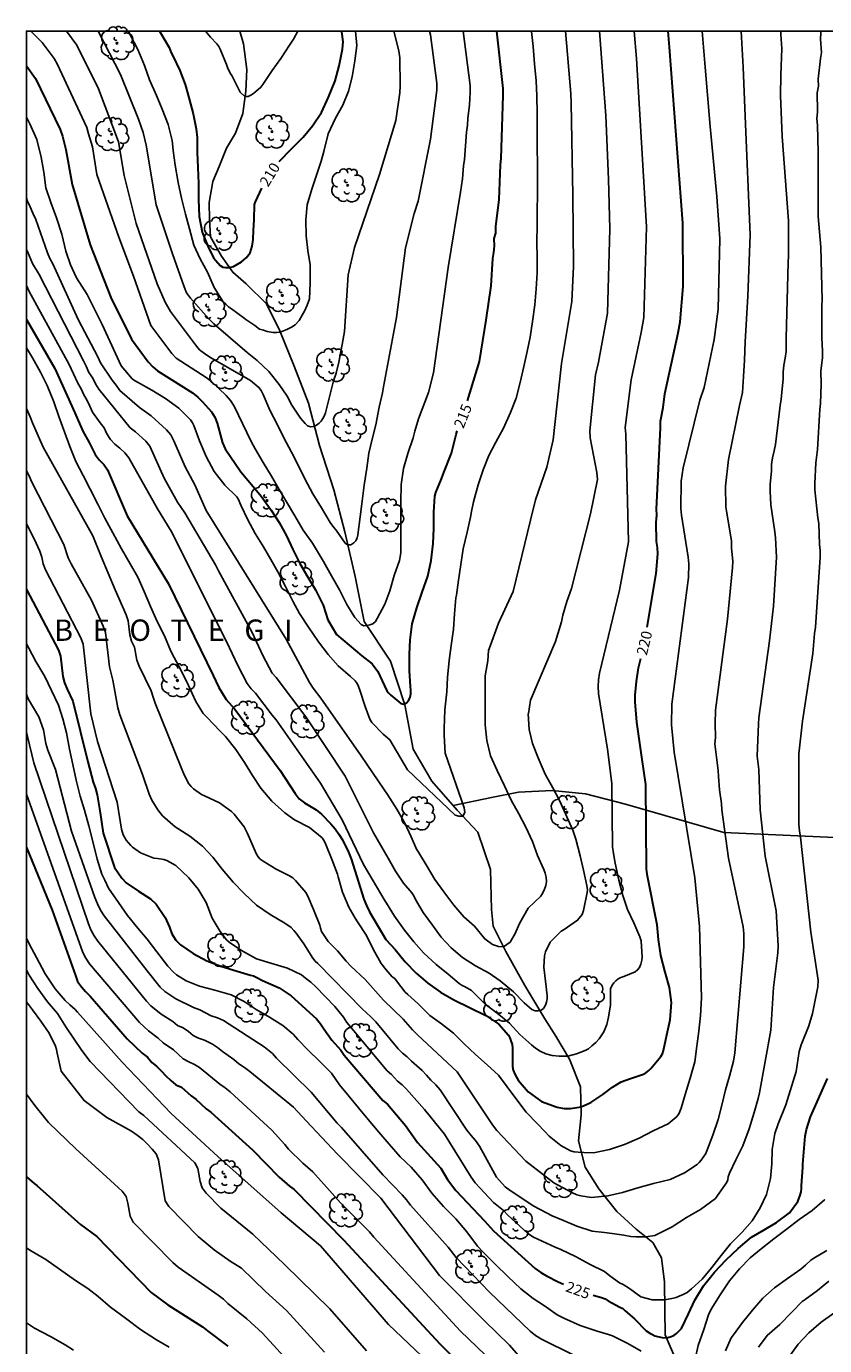
# Model space of a CAD drawing. Units: metres. Extents: x 574344 to 574694, y 4794290 to 4794541.
# Drawn here: x 574344 to 574400, y 4794448 to 4794541 of the extents above; entities that cross this region are included whole.
import ezdxf

# ---------------------------------------------------------------- set-up
doc = ezdxf.new("R2010")
doc.units = ezdxf.units.M
for name, color, linetype in [('010106', 9, 'Continuous'), ('020104', 34, 'Continuous'), ('020306', 9, 'Continuous'), ('020307', 24, 'Continuous'), ('050103', 4, 'Continuous'), ('070104', 3, 'Continuous'), ('100202', 3, 'Continuous')]:
    doc.layers.add(name, color=color, linetype=linetype)
doc.layers.add('020105', color=24, linetype='Continuous', lineweight=30)
doc.styles.add('ARIALI', font='ARIALI.TTF', dxfattribs={"height": 1})

# ---------------------------------------------------------------- blocks, each defined once
blk = doc.blocks.new('ARBOL')
blk.add_circle((0, 0), 0.0587)
for centre, radius, start, end in [((-0.28, 0.855), 0.3, 359.28777, 173.60777), ((0.097, 0.97), 0.21, 23.15651, 160.46651), ((0.438, 0.881), 0.24, 301.57804, 139.32804), ((-0.564, 0.381), 0.532, 92.28, 254.58), ((-0.091, 0.321), 0.12, 119.14, 310.56), ((0.656, 0.288), 0.443, 319.85562, 114.76562), ((0.819, -0.249), 0.383, 235.52754, 62.02753), ((-0.556, -0.339), 0.555, 142.64, 266.54), ((-0.039, -0.384), 0.21, 189.64, 323.88), ((0.299, -0.624), 0.532, 224.67, 0.24), ((-0.301, -0.676), 0.45, 213.78, 295.32)]:
    blk.add_arc(centre, radius, start, end)

msp = doc.modelspace()

# ---------------------------------------------------------------- linework, layer by layer
at = {"layer": '010106', "flags": 128}
msp.add_lwpolyline([(574344.384, 4794290.395), (574694.374, 4794290.387), (574694.379, 4794540.38), (574344.389, 4794540.388)], close=True, dxfattribs=at)
at = {"layer": '020104', "flags": 128}
for points, elevation in [([(574400.201, 4794540.386), (574400.171, 4794540.262), (574400.151, 4794539.824), (574400.226, 4794538.892), (574400.136, 4794538.465), (574399.976, 4794537.008), (574399.995, 4794536.52), (574399.917, 4794536.062), (574399.901, 4794535.628), (574399.933, 4794535.19), (574399.929, 4794534.718), (574399.898, 4794534.234), (574399.947, 4794533.775), (574399.988, 4794531.862), (574399.986, 4794527.36), (574400.16, 4794525.206), (574400.27, 4794521.524), (574400.229, 4794521.094), (574400.239, 4794518.856), (574400.293, 4794517.928), (574400.294, 4794517.472), (574400.175, 4794516.517), (574400.204, 4794515.597), (574400.155, 4794514.24), (574400.098, 4794513.813), (574399.938, 4794510.998), (574399.807, 4794510.078), (574399.754, 4794508.611), (574399.75, 4794508.178), (574399.968, 4794506.208), (574400.038, 4794505.802), (574400.08, 4794504.338), (574400.126, 4794503.91), (574400.114, 4794503.434), (574399.793, 4794498.531), (574399.724, 4794498.094), (574399.61, 4794496.671), (574398.886, 4794491.938), (574398.619, 4794489.634), (574398.628, 4794484.668), (574398.662, 4794484.226), (574398.735, 4794483.784), (574399.474, 4794477.117), (574399.985, 4794473.752), (574399.96, 4794473.285), (574399.593, 4794471.407), (574399.325, 4794470.53), (574398.781, 4794469.199), (574398.655, 4794468.735), (574398.441, 4794467.319), (574397.706, 4794464.997), (574397.185, 4794463.643), (574396.941, 4794462.984), (574396.757, 4794461.85), (574396.723, 4794460.838), (574396.627, 4794459.822), (574396.343, 4794458.698), (574395.899, 4794457.766), (574395.353, 4794456.842), (574394.647, 4794456.05), (574393.835, 4794455.238), (574393.163, 4794454.402), (574392.507, 4794453.562), (574391.837, 4794452.742), (574391.087, 4794452.06), (574390.79, 4794451.807), (574390.509, 4794451.674), (574390.227, 4794451.541), (574390.005, 4794451.466), (574389.812, 4794451.407), (574389.204, 4794451.295), (574388.33, 4794451.289), (574387.535, 4794451.502), (574386.741, 4794452.094), (574386.291, 4794452.366), (574386.023, 4794452.486), (574385.361, 4794452.988), (574384.969, 4794453.282), (574383.973, 4794453.784), (574382.933, 4794454.336), (574381.907, 4794454.826), (574381.523, 4794454.999), (574380.003, 4794455.685), (574379.604, 4794455.951), (574378.183, 4794457.25), (574377.881, 4794457.574), (574377.18, 4794458.14), (574375.899, 4794459.517), (574375.625, 4794459.902), (574373.75, 4794462.925), (574372.333, 4794464.655), (574371.085, 4794466.089), (574370.782, 4794466.387), (574370.445, 4794466.644), (574370.031, 4794467.11), (574369.718, 4794467.382), (574366.895, 4794470.77), (574366.649, 4794471.133), (574366.039, 4794471.896), (574364.708, 4794473.279), (574364.354, 4794473.591), (574363.99, 4794473.876), (574363.694, 4794474.108), (574362.726, 4794474.582), (574361.542, 4794474.938), (574360.552, 4794475.232), (574359.488, 4794475.836), (574358.632, 4794476.4), (574358.43, 4794476.576), (574357.99, 4794477.156), (574357.436, 4794478.102), (574356.998, 4794479.202), (574356.454, 4794480.138), (574355.796, 4794480.938), (574354.87, 4794481.798), (574354.252, 4794482.136), (574354.034, 4794482.214), (574353.592, 4794482.278), (574353.338, 4794482.306), (574352.4, 4794482.676), (574351.836, 4794483.076), (574351.727, 4794483.193), (574351.401, 4794483.568), (574351.179, 4794483.946), (574351.068, 4794484.352), (574350.769, 4794486.241), (574349.381, 4794490.513), (574348.917, 4794492.438), (574348.373, 4794497.326), (574348.212, 4794497.783), (574345.732, 4794502.552), (574345.567, 4794502.985), (574345.464, 4794503.444), (574345.33, 4794503.876), (574344.941, 4794504.733), (574344.388, 4794505.783)], 224), ([(574397.362, 4794540.386), (574397.365, 4794540.142), (574397.433, 4794539.168), (574397.358, 4794537.284), (574397.331, 4794535.864), (574397.451, 4794532.975), (574397.892, 4794527.071), (574397.905, 4794524.589), (574397.877, 4794524.148), (574397.729, 4794518.844), (574397.731, 4794517.895), (574397.665, 4794517.412), (574397.571, 4794516.925), (574397.522, 4794516.44), (574397.533, 4794515.958), (574397.39, 4794514.536), (574397.306, 4794514.104), (574396.976, 4794511.366), (574396.892, 4794510.902), (574396.776, 4794510.418), (574396.707, 4794509.963), (574396.699, 4794509.516), (574396.615, 4794508.559), (574396.6, 4794508.084), (574396.66, 4794507.112), (574396.95, 4794505.226), (574396.983, 4794504.806), (574397.05, 4794503.448), (574396.857, 4794500.01), (574396.576, 4794497.565), (574395.812, 4794492.173), (574395.796, 4794491.732), (574395.705, 4794489.463), (574395.825, 4794488.532), (574395.915, 4794485.702), (574396.267, 4794482.446), (574397.043, 4794478.605), (574397.162, 4794476.144), (574397.156, 4794475.654), (574396.855, 4794473.228), (574396.657, 4794470.241), (574395.858, 4794465.823), (574395.759, 4794465.426), (574395.489, 4794464.45), (574395.129, 4794463.3), (574394.687, 4794462.12), (574394.195, 4794461.122), (574393.765, 4794460.182), (574393.669, 4794459.932), (574393.631, 4794459.72), (574393.553, 4794459.512), (574392.905, 4794458.612), (574392.765, 4794458.408), (574391.724, 4794457.643), (574390.746, 4794457.065), (574389.738, 4794456.427), (574389.079, 4794456.086), (574388.523, 4794455.804), (574387.877, 4794455.721), (574387.515, 4794455.73), (574387.174, 4794455.722), (574386.833, 4794455.752), (574386.337, 4794455.834), (574385.514, 4794455.952), (574384.973, 4794456.026), (574384.109, 4794456.126), (574383.031, 4794456.478), (574382.088, 4794456.865), (574381.298, 4794457.199), (574380.008, 4794457.867), (574378.349, 4794458.961), (574378.003, 4794459.239), (574377.401, 4794459.913), (574376.195, 4794462.081), (574375.929, 4794462.494), (574375.621, 4794462.841), (574375.323, 4794463.219), (574373.428, 4794466.051), (574373.126, 4794466.398), (574372.794, 4794466.725), (574372.491, 4794467.08), (574372.172, 4794467.408), (574371.417, 4794468.049), (574371.13, 4794468.358), (574370.783, 4794468.614), (574370.499, 4794468.919), (574368.921, 4794470.815), (574368.573, 4794471.171), (574367.951, 4794471.739), (574364.851, 4794474.921), (574364.672, 4794475.086), (574364.494, 4794475.286), (574363.864, 4794476.294), (574363.316, 4794477.036), (574363.164, 4794477.238), (574362.982, 4794477.432), (574362.542, 4794477.746), (574361.51, 4794478.358), (574360.54, 4794479.018), (574359.672, 4794479.832), (574358.914, 4794480.624), (574358.128, 4794481.548), (574357.472, 4794482.39), (574356.756, 4794483.162), (574355.86, 4794483.852), (574354.84, 4794484.518), (574353.948, 4794485.292), (574353.623, 4794485.705), (574353.183, 4794486.392), (574353.011, 4794486.809), (574352.529, 4794488.191), (574350.95, 4794492.379), (574350.809, 4794492.854), (574350.455, 4794494.816), (574350.223, 4794495.745), (574349.933, 4794498.145), (574349.775, 4794498.609), (574348.948, 4794500.428), (574347.527, 4794502.97), (574347.318, 4794503.403), (574347.013, 4794504.344), (574344.76, 4794508.71), (574344.576, 4794509.146), (574344.388, 4794509.504)], 223), ([(574394.579, 4794540.386), (574394.713, 4794537.847), (574394.855, 4794534.417), (574395.214, 4794526.079), (574395.039, 4794521.77), (574394.864, 4794518.568), (574394.806, 4794517.287), (574394.748, 4794516.122), (574394.677, 4794515), (574394.467, 4794514.104), (574393.681, 4794510.307), (574393.464, 4794508.44), (574393.494, 4794506.971), (574393.889, 4794504.57), (574393.901, 4794504.109), (574393.984, 4794503.142), (574393.955, 4794502.71), (574393.619, 4794499.086), (574392.762, 4794492.703), (574392.738, 4794491.758), (574392.783, 4794490.79), (574392.73, 4794490.344), (574392.967, 4794488.467), (574392.984, 4794488.039), (574393.062, 4794487.111), (574393.195, 4794486.146), (574393.219, 4794485.699), (574393.695, 4794482.309), (574394.711, 4794477.484), (574394.753, 4794477.012), (574394.764, 4794476.074), (574394.138, 4794468.646), (574394.039, 4794468.044), (574393.751, 4794467.01), (574393.469, 4794466.04), (574393.209, 4794464.964), (574392.955, 4794463.95), (574392.595, 4794462.86), (574392.175, 4794461.76), (574392.089, 4794461.576), (574391.755, 4794461.096), (574391.629, 4794460.938), (574391.487, 4794460.79), (574390.593, 4794460.21), (574389.579, 4794459.756), (574388.421, 4794459.464), (574387.315, 4794459.168), (574386.241, 4794458.842), (574385.219, 4794458.592), (574384.075, 4794458.492), (574383.305, 4794458.6), (574383.031, 4794458.67), (574382.685, 4794458.84), (574381.429, 4794459.522), (574379.449, 4794461.032), (574377.425, 4794463.194), (574377.123, 4794463.587), (574374.64, 4794467.302), (574371.836, 4794469.896), (574371.491, 4794470.244), (574370.841, 4794470.999), (574369.456, 4794472.345), (574368.173, 4794473.796), (574367.166, 4794474.733), (574366.832, 4794475.081), (574366.23, 4794475.811), (574365.869, 4794476.155), (574365.564, 4794476.446), (574365.118, 4794477.168), (574365.032, 4794477.398), (574364.986, 4794477.598), (574364.554, 4794478.702), (574364.15, 4794479.636), (574364.006, 4794479.902), (574363.28, 4794480.734), (574363.086, 4794480.918), (574362.864, 4794481.078), (574361.918, 4794481.538), (574361.01, 4794482.088), (574360.81, 4794482.236), (574360.648, 4794482.4), (574360.532, 4794482.582), (574360.37, 4794482.966), (574359.916, 4794484.044), (574359.668, 4794484.502), (574358.964, 4794485.388), (574358.784, 4794485.59), (574357.938, 4794486.198), (574356.89, 4794486.696), (574356.684, 4794486.778), (574356.114, 4794487.184), (574355.946, 4794487.342), (574355.792, 4794487.518), (574355.468, 4794488.15), (574355.252, 4794488.669), (574353.42, 4794493.189), (574353.297, 4794493.621), (574353.135, 4794494.049), (574352.305, 4794495.78), (574352.143, 4794496.212), (574351.972, 4794497.114), (574351.775, 4794497.548), (574351.637, 4794498.001), (574351.539, 4794498.964), (574351.392, 4794499.389), (574350.609, 4794501.146), (574349.623, 4794503.499), (574349.054, 4794504.952), (574345.567, 4794511.178), (574345.363, 4794511.585), (574344.813, 4794512.87), (574344.645, 4794513.31), (574344.388, 4794513.885)], 222), ([(574391.829, 4794540.386), (574392.03, 4794538.135), (574392.399, 4794533.679), (574392.86, 4794528.767), (574393.076, 4794525.789), (574392.953, 4794520.871), (574392.669, 4794518.719), (574391.967, 4794515.367), (574391.677, 4794514.475), (574390.493, 4794509.716), (574390.355, 4794508.777), (574390.346, 4794506.866), (574390.387, 4794506.387), (574390.865, 4794503.457), (574390.899, 4794502.973), (574390.886, 4794502.008), (574389.714, 4794493.131), (574389.694, 4794491.678), (574389.864, 4794489.743), (574391.316, 4794480.928), (574391.64, 4794477.5), (574391.786, 4794472.511), (574391.786, 4794472.5), (574391.72, 4794471.254), (574391.612, 4794470.154), (574391.468, 4794469.107), (574391.316, 4794468.015), (574390.998, 4794466.849), (574390.654, 4794465.711), (574390.366, 4794464.749), (574390.28, 4794464.515), (574390.166, 4794464.303), (574390.022, 4794464.119), (574389.452, 4794463.663), (574388.4, 4794463.153), (574387.412, 4794462.651), (574386.39, 4794462.197), (574385.322, 4794461.857), (574384.204, 4794461.625), (574383.535, 4794461.648), (574383.12, 4794461.663), (574382.844, 4794461.697), (574382.584, 4794461.761), (574381.908, 4794462.135), (574381.086, 4794462.797), (574380.782, 4794463.125), (574380.284, 4794463.645), (574379.48, 4794464.477), (574378.748, 4794465.423), (574378.136, 4794466.263), (574377.544, 4794467.073), (574376.744, 4794467.787), (574375.912, 4794468.519), (574375.125, 4794469.279), (574374.367, 4794470.025), (574373.523, 4794470.667), (574372.715, 4794471.263), (574371.863, 4794472.101), (574371.169, 4794472.745), (574370.993, 4794472.899), (574370.379, 4794473.689), (574370.251, 4794473.857), (574370.075, 4794473.965), (574369.654, 4794474.477), (574369.305, 4794474.901), (574368.729, 4794475.909), (574368.255, 4794476.869), (574367.631, 4794477.839), (574367.476, 4794478.105), (574367.025, 4794478.879), (574366.583, 4794479.933), (574366.277, 4794480.991), (574366.231, 4794481.193), (574365.855, 4794482.161), (574365.421, 4794483.279), (574365.299, 4794483.515), (574365.149, 4794483.737), (574364.253, 4794484.469), (574363.205, 4794485.009), (574362.521, 4794485.485), (574361.623, 4794486.309), (574360.849, 4794487.223), (574360.269, 4794488.109), (574359.709, 4794489.017), (574359.085, 4794489.947), (574358.357, 4794490.859), (574357.885, 4794491.354), (574357.645, 4794491.605), (574356.94, 4794492.323), (574356.796, 4794492.475), (574356.288, 4794493.313), (574355.76, 4794494.443), (574355.256, 4794495.493), (574354.76, 4794496.395), (574354.538, 4794496.855), (574354.09, 4794497.931), (574353.578, 4794498.934), (574353.104, 4794499.974), (574352.65, 4794501.038), (574352.218, 4794502.052), (574351.666, 4794502.968), (574351.072, 4794504.038), (574350.452, 4794505.148), (574349.888, 4794506.176), (574349.404, 4794507.156), (574348.87, 4794508.232), (574348.368, 4794509.188), (574347.854, 4794510.172), (574347.444, 4794511.222), (574347.086, 4794512.182), (574346.668, 4794513.328), (574346.32, 4794514.364), (574345.852, 4794515.502), (574345.386, 4794516.436), (574344.814, 4794517.444), (574344.388, 4794518.156)], 221), ([(574344.389, 4794522.496), (574344.406, 4794522.468), (574344.575, 4794522.096), (574347.396, 4794516.973), (574348.006, 4794515.657), (574348.238, 4794515.277), (574348.406, 4794514.844), (574348.644, 4794514.45), (574348.849, 4794514.044), (574349.023, 4794513.631), (574349.553, 4794512.867), (574349.847, 4794512.535), (574350.038, 4794512.097), (574350.28, 4794511.702), (574350.596, 4794511.383), (574350.957, 4794511.099), (574351.286, 4794510.776), (574351.567, 4794510.411), (574353.602, 4794506.848), (574354.55, 4794505.268), (574358.447, 4794497.531), (574359.239, 4794495.846), (574359.894, 4794494.578), (574360.179, 4794494.208), (574360.472, 4794493.891), (574361.636, 4794492.351), (574361.928, 4794492.021), (574365.034, 4794487.564), (574366.567, 4794484.995), (574368.057, 4794481.863), (574369.587, 4794479.288), (574369.668, 4794479.144), (574370.236, 4794478.232), (574370.944, 4794477.242), (574371.586, 4794476.436), (574372.288, 4794475.632), (574373.168, 4794474.842), (574374.002, 4794474.168), (574374.772, 4794473.516), (574374.982, 4794473.366), (574375.19, 4794473.266), (574375.632, 4794473.014), (574375.838, 4794472.832), (574376.59, 4794472.062), (574377.43, 4794471.434), (574378.309, 4794470.716), (574379.025, 4794469.934), (574379.46, 4794469.552), (574379.86, 4794469.211), (574380.142, 4794468.974), (574380.468, 4794468.767), (574380.868, 4794468.574), (574381.298, 4794468.455), (574381.802, 4794468.396), (574382.398, 4794468.413), (574383.002, 4794468.559), (574383.61, 4794468.796), (574383.847, 4794468.915), (574384.084, 4794469.137), (574384.366, 4794469.36), (574384.603, 4794469.627), (574384.929, 4794470.116), (574385.136, 4794470.635), (574385.255, 4794471.139), (574385.389, 4794472.008), (574385.407, 4794473.14), (574385.513, 4794473.38), (574385.635, 4794473.548), (574385.779, 4794473.7), (574385.943, 4794473.832), (574386.129, 4794473.922), (574386.331, 4794473.997), (574387.133, 4794474.317), (574387.299, 4794474.461), (574387.435, 4794474.643), (574387.535, 4794474.867), (574387.601, 4794475.143), (574387.625, 4794475.351), (574387.551, 4794476.499), (574387.465, 4794476.775), (574387.039, 4794477.775), (574386.599, 4794478.715), (574386.261, 4794479.679), (574385.977, 4794480.757), (574385.729, 4794481.969), (574385.618, 4794482.645), (574385.54, 4794483.113), (574385.49, 4794487.559), (574385.18, 4794489.955), (574384.56, 4794493.872), (574384.544, 4794494.352), (574384.566, 4794494.826), (574384.633, 4794495.298), (574386.034, 4794501.117), (574386.663, 4794504.514), (574386.472, 4794512.089), (574386.437, 4794512.562), (574386.85, 4794515.907), (574387.562, 4794519.225), (574387.735, 4794520.27), (574387.929, 4794526.645), (574387.215, 4794538.472), (574387.057, 4794540.387)], 219), ([(574344.389, 4794534.353), (574344.623, 4794533.882), (574345.113, 4794532.774), (574345.413, 4794531.538), (574345.607, 4794530.482), (574345.749, 4794529.384), (574346.099, 4794528.344), (574346.495, 4794527.27), (574346.873, 4794526.138), (574347.153, 4794524.924), (574347.49, 4794523.974), (574347.914, 4794523.062), (574348.657, 4794521.887), (574349.704, 4794519.791), (574350.635, 4794517.753), (574351.042, 4794516.87), (574351.81, 4794515.978), (574351.982, 4794515.85), (574352.178, 4794515.73), (574353.184, 4794515.178), (574354.154, 4794514.598), (574355.088, 4794513.9), (574355.904, 4794513.084), (574356.038, 4794512.888), (574356.148, 4794512.686), (574356.546, 4794511.612), (574357.014, 4794510.518), (574357.58, 4794509.47), (574358.318, 4794508.504), (574359.158, 4794507.684), (574359.288, 4794507.492), (574359.362, 4794507.252), (574359.456, 4794507.05), (574359.92, 4794506.11), (574360.446, 4794505.116), (574361.04, 4794504.162), (574361.538, 4794503.284), (574362.044, 4794502.408), (574362.58, 4794501.396), (574363.082, 4794500.36), (574363.563, 4794499.482), (574364.197, 4794498.522), (574364.905, 4794497.496), (574365.579, 4794496.62), (574366.273, 4794495.816), (574367.147, 4794495.064), (574367.473, 4794494.756), (574367.609, 4794494.57), (574367.713, 4794494.354), (574367.797, 4794494.112), (574368.183, 4794492.97), (574368.497, 4794492.066), (574368.647, 4794491.842), (574369.409, 4794491.036), (574369.426, 4794491.022), (574369.895, 4794490.624), (574371.134, 4794488.523), (574374.482, 4794485.327), (574374.749, 4794485.253), (574375.04, 4794485.262), (574375.164, 4794485.505), (574375.119, 4794485.846), (574373.785, 4794489.686), (574373.73, 4794490.913), (574373.722, 4794491.425), (574373.763, 4794492.718), (574373.917, 4794493.994), (574373.949, 4794494.998), (574374.067, 4794496.184), (574374.219, 4794497.242), (574374.381, 4794498.388), (574374.453, 4794499.462), (574374.547, 4794500.6), (574374.575, 4794500.786), (574374.731, 4794501.84), (574374.883, 4794502.924), (574375.043, 4794504.032), (574375.331, 4794505.198), (574375.569, 4794506.26), (574375.645, 4794506.641), (574375.783, 4794507.33), (574376.103, 4794508.516), (574376.449, 4794509.58), (574376.857, 4794510.582), (574377.353, 4794511.52), (574377.875, 4794512.5), (574378.381, 4794513.608), (574378.767, 4794514.622), (574379.063, 4794515.705), (574379.325, 4794516.843), (574379.543, 4794517.881), (574379.767, 4794518.897), (574379.933, 4794519.991), (574380.083, 4794521.169), (574380.186, 4794522.287), (574380.24, 4794523.403), (574380.244, 4794524.419), (574380.238, 4794525.605), (574380.24, 4794526.703), (574380.26, 4794527.761), (574380.276, 4794528.933), (574380.276, 4794529.979), (574380.276, 4794531.025), (574380.242, 4794532.243), (574380.24, 4794533.495), (574380.24, 4794534.589), (574380.216, 4794535.833), (574380.17, 4794536.903), (574380.066, 4794538.079), (574379.958, 4794539.303), (574379.842, 4794540.359), (574379.838, 4794540.387)], 216), ([(574344.389, 4794525.058), (574344.46, 4794524.912), (574344.804, 4794524.058), (574345.292, 4794523.301), (574348.401, 4794517.242), (574348.588, 4794516.868), (574348.775, 4794516.413), (574349.045, 4794516.023), (574349.236, 4794515.619), (574349.465, 4794515.252), (574351.673, 4794512.533), (574352.052, 4794512.239), (574352.762, 4794511.59), (574353.052, 4794511.249), (574354.062, 4794509.003), (574354.991, 4794507.317), (574355.52, 4794506.55), (574357.672, 4794502.909), (574357.877, 4794502.485), (574360.243, 4794498.163), (574360.979, 4794496.548), (574361.64, 4794495.31), (574361.917, 4794494.995), (574364.01, 4794492.225), (574366.758, 4794488.066), (574368.322, 4794484.971), (574368.761, 4794484.09), (574369.54, 4794482.75), (574369.778, 4794482.318), (574370.304, 4794481.406), (574370.874, 4794480.564), (574371.442, 4794479.872), (574371.584, 4794479.654), (574371.702, 4794479.404), (574372.236, 4794478.482), (574372.9, 4794477.606), (574373.502, 4794476.768), (574374.21, 4794476.004), (574375.014, 4794475.332), (574375.92, 4794474.742), (574376.882, 4794474.232), (574377.662, 4794473.686), (574378.592, 4794472.928), (574379.333, 4794472.14), (574379.881, 4794471.686), (574380.101, 4794471.596), (574380.329, 4794471.592), (574380.529, 4794471.636), (574380.703, 4794471.756), (574380.841, 4794471.978), (574380.909, 4794472.204), (574380.945, 4794472.432), (574380.949, 4794472.666), (574380.837, 4794473.666), (574380.709, 4794474.666), (574380.755, 4794475.456), (574380.827, 4794475.722), (574381.174, 4794476.42), (574381.927, 4794477.178), (574382.139, 4794477.305), (574383.083, 4794477.953), (574383.405, 4794478.357), (574383.503, 4794478.629), (574383.772, 4794479.889), (574383.774, 4794480.091), (574383.74, 4794480.387), (574383.51, 4794481.471), (574383.262, 4794482.481), (574382.968, 4794483.649), (574382.764, 4794484.273), (574382.342, 4794485.207), (574381.846, 4794486.319), (574381.344, 4794487.243), (574380.812, 4794488.199), (574380.326, 4794489.351), (574379.918, 4794490.351), (574379.692, 4794491.339), (574379.63, 4794492.443), (574379.635, 4794492.473), (574379.78, 4794493.405), (574381.529, 4794497.528), (574381.953, 4794498.914), (574382.053, 4794499.375), (574382.324, 4794500.322), (574382.656, 4794501.234), (574383.995, 4794506.484), (574384.476, 4794508.898), (574384.45, 4794509.388), (574383.962, 4794511.826), (574383.941, 4794512.316), (574384.358, 4794516.242), (574384.56, 4794517.128), (574385.184, 4794520.569), (574385.357, 4794526.503), (574385.248, 4794529.985), (574385.065, 4794534.46), (574384.639, 4794540.387)], 218), ([(574344.389, 4794528.719), (574344.45, 4794528.483), (574344.655, 4794528.051), (574344.838, 4794527.6), (574345.052, 4794527.157), (574345.874, 4794524.82), (574346.039, 4794524.417), (574346.239, 4794524.039), (574348.03, 4794520.14), (574349.406, 4794517.511), (574349.593, 4794517.096), (574350.412, 4794515.876), (574350.699, 4794515.516), (574350.941, 4794515.155), (574352.324, 4794513.945), (574353.135, 4794513.367), (574354.215, 4794512.387), (574354.52, 4794512.025), (574354.749, 4794511.604), (574355.53, 4794509.787), (574356.202, 4794508.53), (574357.013, 4794506.722), (574362.618, 4794497.678), (574364.255, 4794494.648), (574364.526, 4794494.241), (574365.05, 4794493.537), (574367.892, 4794489.497), (574369.479, 4794487.155), (574369.732, 4794486.781), (574370.396, 4794485.74), (574370.956, 4794484.758), (574371.414, 4794483.798), (574371.778, 4794482.936), (574371.91, 4794482.726), (574372.516, 4794481.716), (574373.068, 4794480.802), (574373.688, 4794479.938), (574374.404, 4794479.02), (574375.096, 4794478.182), (574375.856, 4794477.524), (574376.571, 4794476.633), (574377.12, 4794476.247), (574377.535, 4794476.114), (574377.892, 4794476.079), (574378.35, 4794476.41), (574378.705, 4794477.018), (574379.017, 4794477.715), (574379.62, 4794478.798), (574380.506, 4794479.643), (574380.656, 4794479.879), (574380.776, 4794480.127), (574380.864, 4794480.387), (574380.898, 4794480.665), (574380.874, 4794480.963), (574380.808, 4794481.251), (574380.718, 4794481.523), (574380.284, 4794482.503), (574379.916, 4794483.469), (574379.458, 4794484.483), (574378.964, 4794485.423), (574378.418, 4794486.371), (574377.952, 4794487.391), (574377.436, 4794488.459), (574376.964, 4794489.499), (574376.714, 4794490.583), (574376.598, 4794491.679), (574376.592, 4794492.901), (574376.592, 4794493.917), (574376.608, 4794495.101), (574376.784, 4794496.177), (574376.836, 4794496.885), (574376.876, 4794497.005), (574377.536, 4794498.817), (574378.564, 4794501.025), (574379.782, 4794506.039), (574380.131, 4794507.473), (574380.937, 4794509.761), (574381.372, 4794511.687), (574381.957, 4794517.04), (574382.681, 4794521.406), (574382.81, 4794523.868), (574382.765, 4794528.854), (574382.627, 4794535.335), (574382.604, 4794536.002), (574382.241, 4794540.387)], 217), ([(574344.701, 4794540.388), (574345.489, 4794539.585), (574346.324, 4794538.459), (574346.551, 4794538.087), (574348.637, 4794533.627), (574348.75, 4794533.164), (574349.032, 4794532.27), (574349.334, 4794530.314), (574350.868, 4794525.905), (574351.916, 4794523.169), (574353.133, 4794519.72), (574354.593, 4794517.749), (574354.906, 4794517.409), (574356.999, 4794516.063), (574357.388, 4794515.774), (574358.407, 4794514.803), (574358.71, 4794514.448), (574358.974, 4794514.057), (574360.161, 4794511.577), (574360.451, 4794511.047), (574360.999, 4794510.099), (574361.597, 4794509.131), (574362.137, 4794508.201), (574362.729, 4794507.203), (574363.231, 4794506.337), (574363.829, 4794505.333), (574364.465, 4794504.421), (574365.113, 4794503.377), (574365.241, 4794503.145), (574365.806, 4794502.143), (574366.382, 4794501.141), (574366.878, 4794500.111), (574367.442, 4794499.209), (574367.884, 4794498.721), (574368.074, 4794498.627), (574368.288, 4794498.637), (574368.49, 4794498.687), (574368.712, 4794498.771), (574368.888, 4794498.939), (574369.012, 4794499.141), (574369.56, 4794500.139), (574369.916, 4794501.075), (574370.216, 4794502.167), (574370.576, 4794503.213), (574370.678, 4794503.757), (574370.688, 4794504.031), (574370.688, 4794505.119), (574370.688, 4794506.247), (574370.688, 4794507.341), (574370.694, 4794508.551), (574370.861, 4794509.677), (574371.177, 4794510.717), (574371.539, 4794511.831), (574371.617, 4794512.107), (574371.666, 4794512.282), (574371.919, 4794513.163), (574372.621, 4794515.008), (574372.978, 4794516.388), (574374.004, 4794523.794), (574374.874, 4794529.082), (574375.007, 4794530.021), (574375.079, 4794530.917), (574375.149, 4794531.373), (574375.288, 4794533.291), (574375.355, 4794533.772), (574375.384, 4794534.24), (574375.51, 4794535.212), (574375.512, 4794535.638), (574375.551, 4794536.11), (574375.554, 4794536.566), (574375.059, 4794540.387)], 214), ([(574347.191, 4794540.387), (574347.915, 4794539.388), (574349.445, 4794536.344), (574350.843, 4794532.616), (574351.245, 4794530.248), (574352.097, 4794526.877), (574353.569, 4794522.643), (574354.127, 4794521.362), (574354.494, 4794520.69), (574356.252, 4794518.345), (574356.544, 4794518.015), (574356.886, 4794517.747), (574357.261, 4794517.493), (574359.968, 4794515.95), (574360.123, 4794515.859), (574360.717, 4794515.363), (574360.871, 4794515.139), (574361.007, 4794514.875), (574361.483, 4794513.757), (574362.013, 4794512.727), (574362.469, 4794511.817), (574362.997, 4794510.809), (574363.469, 4794509.901), (574363.939, 4794508.939), (574364.493, 4794507.893), (574365.107, 4794506.919), (574365.715, 4794505.891), (574365.979, 4794505.537), (574366.127, 4794505.349), (574366.775, 4794504.431), (574366.941, 4794504.315), (574367.159, 4794504.323), (574367.37, 4794504.443), (574367.512, 4794504.591), (574367.604, 4794504.811), (574367.661, 4794505.011), (574367.833, 4794506.285), (574367.971, 4794507.371), (574368.107, 4794508.499), (574368.289, 4794509.701), (574368.425, 4794510.759), (574368.671, 4794511.729), (574368.925, 4794512.727), (574369.155, 4794513.977), (574369.389, 4794514.987), (574369.47, 4794515.395), (574370.377, 4794520.284), (574371.013, 4794525.168), (574371.611, 4794527.572), (574371.9, 4794528.455), (574372.757, 4794532.804), (574373.211, 4794536.249), (574373.201, 4794536.727), (574372.752, 4794540.134), (574372.69, 4794540.387)], 213), ([(574349.422, 4794540.387), (574350.981, 4794537.337), (574352.253, 4794534.192), (574352.573, 4794533.271), (574352.786, 4794532.371), (574353.487, 4794528.176), (574354.651, 4794524.741), (574355.452, 4794522.434), (574355.637, 4794522.017), (574355.896, 4794521.63), (574357.2, 4794520.171), (574357.547, 4794519.823), (574359.885, 4794517.825), (574360.587, 4794517.265), (574361.407, 4794516.485), (574362.125, 4794515.579), (574362.691, 4794514.747), (574363.029, 4794514.123), (574363.641, 4794513.201), (574363.949, 4794512.829), (574364.119, 4794512.675), (574364.327, 4794512.587), (574364.547, 4794512.617), (574364.761, 4794512.723), (574364.931, 4794512.853), (574365.075, 4794512.995), (574365.201, 4794513.175), (574365.315, 4794513.397), (574365.389, 4794513.587), (574365.669, 4794514.699), (574365.949, 4794515.833), (574366.129, 4794516.367), (574366.335, 4794517.127), (574366.549, 4794518.379), (574366.72, 4794519.292), (574366.978, 4794523.276), (574367.425, 4794525.189), (574369.187, 4794530.319), (574370.335, 4794534.102), (574370.603, 4794536.063), (574370.634, 4794536.542), (574370.61, 4794538.51), (574370.53, 4794539), (574370.181, 4794540.387)], 212), ([(574351.547, 4794540.387), (574351.703, 4794540.073), (574352.217, 4794539.085), (574352.683, 4794537.981), (574353.029, 4794536.953), (574353.529, 4794535.855), (574353.925, 4794534.907), (574354.348, 4794533.817), (574354.63, 4794532.694), (574354.662, 4794532.256), (574354.694, 4794531.994), (574354.824, 4794530.978), (574355.052, 4794529.758), (574355.268, 4794528.646), (574355.55, 4794527.538), (574355.826, 4794526.502), (574356.132, 4794525.348), (574356.578, 4794524.4), (574357.098, 4794523.464), (574357.58, 4794522.38), (574358.21, 4794521.384), (574358.382, 4794521.2), (574358.574, 4794521.034), (574358.79, 4794520.88), (574359.68, 4794520.226), (574359.783, 4794520.136), (574360.417, 4794519.702), (574360.758, 4794519.465), (574361.04, 4794519.376), (574361.292, 4794519.287), (574361.707, 4794519.213), (574361.973, 4794519.213), (574362.209, 4794519.252), (574362.67, 4794519.435), (574362.996, 4794519.598), (574363.248, 4794519.761), (574363.529, 4794520.073), (574363.752, 4794520.428), (574363.93, 4794520.769), (574364.107, 4794521.14), (574364.256, 4794521.576), (574364.318, 4794522.696), (574364.322, 4794522.768), (574364.308, 4794523.968), (574364.146, 4794524.98), (574364.04, 4794526.016), (574364.008, 4794527.135), (574364.092, 4794528.183), (574364.418, 4794529.291), (574364.744, 4794530.267), (574365.092, 4794531.253), (574365.276, 4794531.929), (574365.582, 4794533.179), (574366.094, 4794534.261), (574366.604, 4794535.185), (574366.992, 4794536.165), (574367.262, 4794537.165), (574367.454, 4794538.309), (574367.592, 4794539.387), (574367.488, 4794540.387)], 211), ([(574356.962, 4794540.387), (574357.304, 4794539.952), (574357.762, 4794539.49), (574357.898, 4794539.316), (574357.98, 4794539.112), (574358.427, 4794538.044), (574358.497, 4794537.824), (574358.687, 4794537.428), (574358.805, 4794537.264), (574359.001, 4794536.896), (574359.403, 4794536.09), (574359.723, 4794535.792), (574359.947, 4794535.784), (574360.139, 4794535.876), (574360.333, 4794536.002), (574360.855, 4794536.442), (574360.979, 4794536.628), (574361.647, 4794537.622), (574362.249, 4794538.47), (574362.851, 4794539.396), (574363.143, 4794539.812), (574363.449, 4794540.387)], 209), ([(574344.388, 4794497.362), (574344.544, 4794497.049), (574345.046, 4794496.119), (574345.184, 4794495.887), (574345.672, 4794495.065), (574346.158, 4794494.083), (574346.646, 4794493.059), (574346.944, 4794492.087), (574347.204, 4794491.103), (574347.41, 4794489.961), (574347.634, 4794488.893), (574347.87, 4794487.797), (574348.164, 4794486.661), (574348.474, 4794485.671), (574348.774, 4794484.591), (574349.058, 4794483.475), (574349.356, 4794482.249), (574349.688, 4794481.189), (574349.89, 4794480.758), (574350.153, 4794480.201), (574350.843, 4794479.195), (574351.491, 4794478.287), (574352.201, 4794477.395), (574352.863, 4794476.615), (574353.547, 4794475.731), (574354.313, 4794474.721), (574354.705, 4794474.295), (574354.915, 4794474.123), (574355.595, 4794473.687), (574356.551, 4794473.317), (574357.607, 4794473.029), (574358.755, 4794472.705), (574359.677, 4794472.243), (574360.523, 4794471.673), (574361.445, 4794471.143), (574361.639, 4794471.025), (574362.399, 4794470.561), (574363.109, 4794469.953), (574363.451, 4794469.565), (574364.167, 4794468.837), (574364.961, 4794468.063), (574365.803, 4794467.221), (574366.375, 4794466.391), (574367.041, 4794465.565), (574367.713, 4794464.769), (574368.393, 4794463.963), (574369.129, 4794463.057), (574369.857, 4794462.215), (574370.642, 4794461.343), (574371.398, 4794460.603), (574372.17, 4794459.727), (574372.852, 4794458.775), (574373.676, 4794457.847), (574374.542, 4794456.985), (574375.318, 4794456.081), (574376.056, 4794455.071), (574376.45, 4794454.633), (574377.306, 4794453.791), (574378.192, 4794452.935), (574379.114, 4794452.077), (574379.972, 4794451.387), (574380.356, 4794451.14), (574380.846, 4794450.825), (574381.666, 4794450.235), (574382.112, 4794449.999), (574383.28, 4794449.487), (574384.452, 4794449.099), (574385.269, 4794448.851), (574385.546, 4794448.767), (574386.628, 4794448.239), (574387.56, 4794447.701)], 226), ([(574344.388, 4794493.827), (574344.508, 4794493.497), (574345.269, 4794492.236), (574345.587, 4794491.314), (574345.758, 4794490.359), (574345.899, 4794489.897), (574346.421, 4794488.533), (574347.557, 4794484.198), (574349.179, 4794479.543), (574349.366, 4794479.094), (574349.58, 4794478.658), (574349.844, 4794478.251), (574352.856, 4794474.387), (574353.788, 4794473.248), (574354.114, 4794472.957), (574354.867, 4794472.438), (574356.126, 4794471.814), (574356.552, 4794471.651), (574357.366, 4794471.244), (574357.812, 4794471.095), (574358.236, 4794470.906), (574361.076, 4794469.054), (574361.666, 4794468.582), (574361.939, 4794468.272), (574364.392, 4794465.88), (574366.197, 4794463.699), (574366.518, 4794463.396), (574369.419, 4794460.074), (574370.779, 4794458.679), (574371.077, 4794458.319), (574371.347, 4794457.95), (574373.998, 4794455.004), (574374.557, 4794454.272), (574376.911, 4794451.838), (574379.758, 4794449.088), (574380.143, 4794448.791), (574380.562, 4794448.54), (574382.783, 4794447.424)], 227), ([(574379.249, 4794447.041), (574378.301, 4794448.118), (574376.561, 4794449.81), (574373.402, 4794453.008), (574369.265, 4794458.438), (574366.234, 4794461.535), (574364.023, 4794463.873), (574363.139, 4794464.821), (574360.081, 4794467.327), (574359.709, 4794467.62), (574359.307, 4794467.876), (574358.961, 4794468.176), (574358.149, 4794468.735), (574357.814, 4794469.008), (574357.451, 4794469.252), (574356.892, 4794469.517), (574356.474, 4794469.663), (574356.095, 4794469.863), (574355.767, 4794470.145), (574355.402, 4794470.383), (574354.992, 4794470.56), (574354.657, 4794470.845), (574353.853, 4794471.347), (574353.118, 4794471.936), (574352.812, 4794472.257), (574349.4, 4794476.47), (574349.134, 4794476.861), (574348.912, 4794477.269), (574348.736, 4794477.705), (574344.91, 4794489.002), (574344.467, 4794490.854), (574344.388, 4794491.11)], 228), ([(574344.388, 4794486.797), (574348.356, 4794475.695), (574348.55, 4794475.291), (574348.812, 4794474.899), (574352.317, 4794470.778), (574352.967, 4794470.191), (574353.645, 4794469.679), (574353.977, 4794469.352), (574354.715, 4794468.86), (574355.388, 4794468.22), (574355.785, 4794468.001), (574356.182, 4794467.823), (574356.539, 4794467.609), (574357.973, 4794466.443), (574358.346, 4794466.18), (574358.692, 4794465.905), (574361.609, 4794463.214), (574362.527, 4794462.203), (574362.794, 4794461.872), (574363.805, 4794460.892), (574364.497, 4794460.278), (574366.437, 4794458.099), (574368.486, 4794456.071), (574368.784, 4794455.705), (574374.871, 4794449.099), (574376.594, 4794447.421)], 229), ([(574344.388, 4794476.682), (574344.592, 4794476.255), (574345.09, 4794475.337), (574345.701, 4794474.189), (574346.401, 4794473.137), (574347.117, 4794472.321), (574347.442, 4794472.02), (574347.8, 4794471.689), (574347.979, 4794471.488), (574351.104, 4794467.979), (574354.545, 4794464.369), (574357.825, 4794461.348), (574362.264, 4794457.402), (574365.034, 4794455.089), (574369.815, 4794449.553), (574373.997, 4794445.589)], 231), ([(574368.273, 4794447.722), (574365.693, 4794450.652), (574362.517, 4794453.783), (574360.283, 4794455.897), (574358.033, 4794457.738), (574357.01, 4794458.79), (574356.736, 4794459.165), (574356.584, 4794459.594), (574356.412, 4794460.519), (574356.22, 4794460.914), (574352.626, 4794464.238), (574352.27, 4794464.497), (574348.866, 4794468.036), (574348.268, 4794468.794), (574347.157, 4794470.465), (574346.574, 4794471.392), (574345.874, 4794472.216), (574345.18, 4794473.146), (574344.586, 4794474.098), (574344.388, 4794474.461)], 232), ([(574365.315, 4794447.629), (574362.638, 4794450.545), (574361.185, 4794451.87), (574359.486, 4794453.507), (574358.697, 4794454.004), (574357.567, 4794454.816), (574356.447, 4794455.734), (574354.376, 4794457.84), (574354.139, 4794458.238), (574353.662, 4794461.128), (574353.508, 4794461.55), (574353.221, 4794461.885), (574352.899, 4794462.223), (574352.55, 4794462.547), (574352.163, 4794462.851), (574351.755, 4794463.129), (574350.028, 4794464.101), (574348.437, 4794465.283), (574346.831, 4794467.36), (574346.54, 4794468.609), (574346.492, 4794468.863), (574346.418, 4794469.112), (574345.986, 4794470.028), (574345.408, 4794470.854), (574344.816, 4794471.662), (574344.387, 4794472.209)], 233), ([(574344.387, 4794465.74), (574344.982, 4794464.937), (574345.65, 4794464.101), (574345.925, 4794463.747), (574347.86, 4794461.895), (574351.107, 4794458.914), (574351.384, 4794458.54), (574351.496, 4794458.088), (574351.671, 4794457.163), (574351.888, 4794456.756), (574354.663, 4794453.917), (574355.031, 4794453.587), (574357.856, 4794451.628), (574358.222, 4794451.347), (574358.53, 4794451.042), (574359.854, 4794449.957), (574360.954, 4794448.959), (574363.98, 4794445.642)], 234), ([(574391.336, 4794447.147), (574391.56, 4794448.091), (574391.962, 4794449.207), (574392.274, 4794450.239), (574392.466, 4794450.645), (574393.094, 4794451.651), (574393.746, 4794452.621), (574394.462, 4794453.471), (574395.202, 4794454.245), (574395.984, 4794454.883), (574396.878, 4794455.575), (574397.818, 4794456.315), (574398.644, 4794456.925), (574399.556, 4794457.557), (574400.424, 4794458.321), (574400.442, 4794458.337)], 226), ([(574344.387, 4794454.941), (574344.633, 4794454.784), (574345.739, 4794454.136), (574346.717, 4794453.442), (574347.827, 4794452.662), (574348.693, 4794452.084), (574349.425, 4794451.522), (574350.291, 4794450.79), (574351.343, 4794449.996), (574352.407, 4794449.218), (574353.513, 4794448.478), (574354.411, 4794447.964)], 236), ([(574393.475, 4794447.712), (574393.873, 4794448.618), (574394.045, 4794448.844), (574394.675, 4794449.7), (574395.367, 4794450.574), (574396.093, 4794451.418), (574396.919, 4794452.134), (574397.827, 4794452.794), (574398.775, 4794453.45), (574399.089, 4794453.728), (574399.469, 4794454.09), (574399.669, 4794454.232), (574400.602, 4794454.766)], 227), ([(574400.734, 4794452.608), (574399.926, 4794451.944), (574399.072, 4794451.308), (574398.868, 4794451.168), (574398.14, 4794450.428), (574397.29, 4794449.562), (574396.394, 4794448.792), (574395.794, 4794447.982)], 228), ([(574397.854, 4794447.184), (574398.574, 4794448.188), (574399.332, 4794448.98), (574400.198, 4794449.73), (574401.076, 4794450.366)], 229), ([(574344.387, 4794449.682), (574344.952, 4794449.305), (574346.068, 4794448.717), (574347.102, 4794448.135), (574347.694, 4794447.751)], 237)]:
    msp.add_lwpolyline(points, dxfattribs=dict(at, elevation=elevation))
at = {"layer": '020105', "flags": 128}
for points, elevation in [([(574353.732, 4794540.387), (574353.796, 4794540.274), (574354.404, 4794539.246), (574354.558, 4794538.868), (574354.668, 4794538.66), (574355.162, 4794537.624), (574355.534, 4794536.63), (574355.821, 4794535.632), (574356.101, 4794534.58), (574356.315, 4794533.526), (574356.377, 4794532.922), (574356.377, 4794531.855), (574356.433, 4794530.811), (574356.467, 4794529.695), (574356.467, 4794528.553), (574356.513, 4794527.373), (574356.731, 4794526.279), (574357.125, 4794525.277), (574357.529, 4794524.463), (574357.693, 4794524.275), (574357.985, 4794523.926), (574358.178, 4794523.808), (574358.371, 4794523.793), (574358.643, 4794523.792), (574358.919, 4794523.867), (574359.498, 4794524.186), (574359.824, 4794524.467), (574360.106, 4794524.808), (574360.239, 4794525.283), (574360.313, 4794525.757), (574360.343, 4794526.409), (574360.379, 4794527.137), (574360.413, 4794528.207), (574360.467, 4794528.405), (574360.91, 4794529.364)], 210), ([(574362.143, 4794531.22), (574362.219, 4794531.322), (574362.937, 4794532.042), (574363.815, 4794532.946), (574364.481, 4794533.726), (574365.101, 4794534.666), (574365.599, 4794535.748), (574366.077, 4794536.89), (574366.349, 4794537.952), (574366.591, 4794539.114), (574366.629, 4794539.638), (574366.563, 4794540.17), (574366.503, 4794540.387)], 210), ([(574375.365, 4794514.433), (574376.205, 4794517.175), (574376.68, 4794520.077), (574377.028, 4794522.494), (574377.134, 4794524.429), (574377.206, 4794524.844), (574377.244, 4794525.317), (574377.241, 4794525.811), (574377.342, 4794526.202), (574377.343, 4794526.66), (574377.581, 4794528.566), (574377.681, 4794530.997), (574377.722, 4794531.451), (574377.865, 4794535.856), (574377.867, 4794536.353), (574377.414, 4794540.387)], 215), ([(574387.974, 4794498.523), (574388.601, 4794502.287), (574388.73, 4794503.679), (574388.693, 4794504.125), (574388.629, 4794504.547), (574388.61, 4794505.874), (574388.665, 4794506.391), (574388.638, 4794506.82), (574388.917, 4794512.533), (574388.901, 4794513.006), (574389.094, 4794513.954), (574389.208, 4794514.909), (574390.154, 4794519.206), (574390.286, 4794519.97), (574390.499, 4794522.457), (574390.472, 4794526.894), (574389.539, 4794539.264), (574389.44, 4794540.387)], 220), ([(574344.389, 4794537.938), (574345.022, 4794537.051), (574346.752, 4794533.477), (574346.908, 4794533.02), (574347.163, 4794532.065), (574347.609, 4794529.611), (574348.869, 4794525.369), (574350.304, 4794521.675), (574351.772, 4794518.75), (574352.945, 4794517.161), (574353.263, 4794516.809), (574353.593, 4794516.536), (574356.046, 4794514.983), (574356.414, 4794514.675), (574356.758, 4794514.344), (574357.373, 4794513.651), (574357.607, 4794513.273), (574357.778, 4794512.86), (574358.148, 4794511.467), (574358.349, 4794511.045), (574359.451, 4794509.445), (574360.301, 4794508.408), (574360.861, 4794507.739), (574361.565, 4794506.751), (574362.137, 4794505.883), (574362.641, 4794504.937), (574363.099, 4794503.981), (574363.587, 4794502.991), (574364.143, 4794502.047), (574364.683, 4794501.151), (574365.222, 4794500.067), (574365.562, 4794499.047), (574366.164, 4794498.019), (574367.056, 4794497.259), (574367.934, 4794496.507), (574368.656, 4794495.947), (574369.07, 4794495.427), (574369.374, 4794494.767), (574369.692, 4794494.067), (574369.822, 4794493.909), (574369.978, 4794493.765), (574370.67, 4794493.169), (574370.864, 4794493.119), (574371.082, 4794493.213), (574371.234, 4794493.413), (574371.322, 4794493.613), (574371.372, 4794493.843), (574371.382, 4794494.107), (574371.366, 4794494.395), (574371.296, 4794495.463), (574371.294, 4794496.633), (574371.332, 4794497.645), (574371.474, 4794498.765), (574371.79, 4794499.889), (574372.176, 4794500.979), (574372.582, 4794502.117), (574372.818, 4794503.201), (574372.942, 4794504.399), (574372.992, 4794505.463), (574372.992, 4794506.605), (574373.058, 4794507.739), (574373.128, 4794507.979), (574373.53, 4794508.939), (574373.706, 4794509.388), (574374.226, 4794510.749), (574374.362, 4794511.207), (574374.554, 4794512.059), (574374.637, 4794512.323)], 215), ([(574344.388, 4794520.145), (574346.391, 4794516.704), (574347.796, 4794513.584), (574348.338, 4794512.299), (574348.796, 4794511.507), (574349.211, 4794510.655), (574349.499, 4794510.282), (574349.823, 4794509.955), (574350.082, 4794509.574), (574351.454, 4794506.343), (574354.364, 4794501.577), (574357.499, 4794495.145), (574357.895, 4794494.297), (574358.403, 4794493.453), (574359.022, 4794492.777), (574362.207, 4794488.46), (574363.258, 4794486.85), (574363.537, 4794486.478), (574363.901, 4794486.193), (574364.726, 4794485.693), (574365.095, 4794485.391), (574365.762, 4794484.727), (574366.057, 4794484.367), (574366.325, 4794483.988), (574366.575, 4794483.59), (574367.008, 4794482.731), (574367.18, 4794482.271), (574368.077, 4794479.433), (574368.266, 4794478.985), (574368.48, 4794478.547), (574369.624, 4794476.608), (574370.274, 4794475.892), (574370.978, 4794475.032), (574371.744, 4794474.222), (574372.578, 4794473.538), (574373.464, 4794472.904), (574374.408, 4794472.362), (574375.506, 4794471.812), (574376.646, 4794471.272), (574377.547, 4794470.648), (574378.231, 4794469.878), (574378.333, 4794469.684), (574378.409, 4794469.492), (574378.487, 4794469.226), (574378.523, 4794468.964), (574378.527, 4794468.692), (574378.529, 4794467.67), (574378.575, 4794467.42), (574378.677, 4794467.15), (574378.909, 4794466.724), (574379.607, 4794465.89), (574380.565, 4794465.224), (574381.663, 4794464.82), (574382.142, 4794464.726), (574382.587, 4794464.726), (574383.336, 4794464.845), (574384.01, 4794465.156), (574384.855, 4794465.719), (574385.536, 4794466.224), (574386.144, 4794466.594), (574386.796, 4794466.846), (574387.709, 4794467.138), (574387.889, 4794467.228), (574388.091, 4794467.394), (574388.225, 4794467.544), (574388.943, 4794468.38), (574389.051, 4794468.576), (574389.127, 4794468.806), (574389.345, 4794469.892), (574389.579, 4794470.966), (574389.693, 4794472.177), (574389.549, 4794473.225), (574389.227, 4794474.309), (574388.939, 4794475.467), (574388.781, 4794476.587), (574388.671, 4794477.627), (574387.989, 4794481.048), (574387.937, 4794481.541), (574387.883, 4794487.481), (574387.61, 4794489.411), (574387.255, 4794491.87), (574387.14, 4794493.276), (574387.143, 4794493.748), (574387.215, 4794494.709), (574387.363, 4794495.673), (574387.523, 4794496.341)], 220), ([(574344.388, 4794501.167), (574346.636, 4794496.907), (574346.77, 4794496.489), (574346.943, 4794495.069), (574347.055, 4794494.611), (574347.239, 4794494.183), (574347.642, 4794493.338), (574348.694, 4794489.068), (574349.078, 4794487.641), (574349.226, 4794487.21), (574349.344, 4794486.757), (574349.575, 4794485.49), (574349.779, 4794484.076), (574350.562, 4794481.648), (574351.088, 4794480.894), (574351.392, 4794480.576), (574352.25, 4794479.984), (574353.1, 4794479.444), (574353.494, 4794479.086), (574354.134, 4794478.144), (574354.422, 4794477.458), (574354.602, 4794477.006), (574354.886, 4794476.548), (574355.032, 4794476.382), (574355.21, 4794476.22), (574356.102, 4794475.608), (574357.066, 4794475.102), (574358.034, 4794474.716), (574359.18, 4794474.37), (574360.112, 4794474.098), (574360.34, 4794474.042), (574360.516, 4794473.942), (574360.962, 4794473.712), (574362.124, 4794473.204), (574362.98, 4794472.652), (574364.76, 4794471.02), (574365.035, 4794470.685), (574365.267, 4794470.318), (574365.831, 4794469.54), (574366.46, 4794468.825), (574366.707, 4794468.479), (574369.419, 4794465.303), (574369.739, 4794465.026), (574370.994, 4794463.545), (574371.845, 4794462.349), (574373.493, 4794460.546), (574373.951, 4794459.735), (574374.537, 4794458.966), (574376.547, 4794456.836), (574377.174, 4794456.142), (574380.104, 4794453.492), (574380.5, 4794453.221), (574380.915, 4794452.99), (574381.735, 4794452.554), (574382.092, 4794452.396)], 225), ([(574344.388, 4794483.049), (574346.184, 4794478.656), (574347.824, 4794474.065), (574347.984, 4794473.656), (574348.251, 4794473.273), (574348.526, 4794472.939), (574348.869, 4794472.621), (574351.471, 4794469.624), (574352.507, 4794468.623), (574352.883, 4794468.327), (574353.193, 4794467.958), (574353.519, 4794467.697), (574353.853, 4794467.384), (574354.184, 4794467.017), (574354.532, 4794466.685), (574354.888, 4794466.397), (574355.282, 4794466.224), (574355.958, 4794465.629), (574356.285, 4794465.39), (574357.005, 4794464.709), (574357.337, 4794464.471), (574360.278, 4794461.799), (574362.138, 4794459.916), (574362.86, 4794459.285), (574363.193, 4794459.05), (574366.673, 4794455.493), (574373.413, 4794448.203), (574375.817, 4794445.783)], 230), ([(574384.183, 4794451.623), (574384.777, 4794451.46), (574385.021, 4794451.36), (574385.245, 4794451.236), (574386.063, 4794450.784), (574386.255, 4794450.688), (574386.431, 4794450.53), (574387.095, 4794449.956), (574387.913, 4794449.108), (574388.152, 4794448.953), (574388.36, 4794448.85), (574388.508, 4794448.776), (574388.7, 4794448.716), (574389.026, 4794448.642), (574389.324, 4794448.636), (574389.59, 4794448.701), (574389.842, 4794448.79), (574390.034, 4794448.939), (574390.385, 4794449.286), (574390.871, 4794450.308), (574391.329, 4794451.262), (574391.921, 4794452.288), (574392.701, 4794453.24), (574393.529, 4794454.106), (574394.355, 4794454.904), (574395.303, 4794455.696), (574396.193, 4794456.2), (574397.059, 4794456.72), (574397.977, 4794457.41), (574398.547, 4794458.2), (574398.727, 4794458.652), (574398.777, 4794458.868), (574398.811, 4794459.116), (574398.819, 4794459.318), (574398.895, 4794460.586), (574398.905, 4794460.818), (574399.062, 4794462.799), (574399.164, 4794463.25), (574399.433, 4794464.141), (574400.634, 4794466.831)], 225), ([(574344.387, 4794459.938), (574344.922, 4794459.461), (574345.113, 4794459.317), (574348.193, 4794456.582), (574349.33, 4794455.74), (574353.145, 4794451.821), (574354.315, 4794450.953), (574356.743, 4794449.41), (574357.107, 4794449.117), (574358.522, 4794448.044)], 235)]:
    msp.add_lwpolyline(points, dxfattribs=dict(at, elevation=elevation))
at = {"layer": '050103'}
msp.add_polyline3d([(574390.028, 4794446.987, 225.6), (574389.242, 4794448.829, 224.94), (574389.214, 4794450.601, 224.19), (574389.186, 4794452.545, 223.72), (574388.97, 4794454.233, 223.49), (574388.368, 4794455.325, 223.214), (574387.2, 4794456.267, 222.744), (574385.85, 4794457.501, 222.23), (574384.592, 4794459.091, 221.78), (574383.628, 4794460.611, 221.278), (574383.156, 4794462.469, 220.692), (574383.35, 4794464.291, 220.134), (574383.3, 4794466.263, 219.66), (574382.528, 4794468.195, 219.084), (574381.572, 4794469.803, 218.36), (574380.782, 4794471.035, 218.046), (574379.388, 4794473.371, 217.69), (574378.057, 4794475.757, 217.054), (574377.151, 4794477.529, 216.762), (574377.049, 4794478.699, 216.626), (574376.979, 4794481.514, 216.5), (574376.089, 4794484.146, 216.08), (574374.641, 4794485.686, 215.868), (574372.855, 4794487.708, 215.622), (574371.541, 4794489.966, 215.37), (574370.969, 4794493.08, 215), (574369.955, 4794496.138, 214.618), (574368.107, 4794498.928, 213.978), (574367.469, 4794502.094, 213.436), (574366.75, 4794505.23, 212.94), (574365.964, 4794508.168, 212.578), (574364.962, 4794511.284, 212.216), (574364.184, 4794514.254, 211.772), (574363.192, 4794516.868, 211.416), (574362.174, 4794519.336, 211.018), (574361.238, 4794521.242, 210.572), (574359.81, 4794522.64, 210.24), (574358.874, 4794523.458, 210.114), (574358.094, 4794524.584, 209.908), (574357.308, 4794525.938, 209.838), (574357.246, 4794527.19, 209.786), (574357.23, 4794528.356, 209.754), (574357.466, 4794529.836, 209.744), (574357.918, 4794530.883, 209.666), (574358.43, 4794532.165, 209.584), (574359.078, 4794533.229, 209.286), (574359.588, 4794534.589, 209.16), (574359.794, 4794536.171, 208.94), (574359.864, 4794537.695, 208.802), (574359.632, 4794539.501, 208.612), (574359.375, 4794540.387, 208.517)], dxfattribs=at)
at = {"layer": '070104'}
msp.add_polyline3d([(574428.969, 4794482.705, 233.893), (574415.186, 4794483.652, 230.159), (574402.732, 4794483.686, 225.756), (574393.358, 4794484.122, 222.092), (574386.443, 4794486.112, 219.504), (574383.637, 4794486.834, 218.736), (574381.313, 4794487.064, 217.834), (574378.943, 4794486.938, 217.162), (574377.055, 4794486.58, 216.478), (574374.353, 4794486.012, 216.209)], dxfattribs=at)

# ---------------------------------------------------------------- block references
at = {"layer": '100202', "rotation": 359.9987685839998}
for p in [(574350.751, 4794539.535, 211.096), (574350.367, 4794533.136, 212.76), (574361.63, 4794533.327, 209.24), (574366.942, 4794529.551, 211.736), (574357.982, 4794526.16, 209.944), (574362.35, 4794521.824, 210.896), (574357.198, 4794520.808, 211.984), (574365.87, 4794516.936, 212.552), (574358.374, 4794516.416, 213.616), (574367.046, 4794512.712, 213.072), (574361.278, 4794507.424, 214.952), (574369.677, 4794506.392, 213.816), (574363.31, 4794501.976, 215.592), (574354.99, 4794494.785, 221.296), (574359.901, 4794492.161, 220.304), (574364.077, 4794491.904, 218.408), (574371.861, 4794485.448, 216.848), (574382.333, 4794485.536, 218.128), (574385.084, 4794480.4, 218.736), (574358.229, 4794475.833, 224.472), (574383.764, 4794472.849, 219.04), (574360.149, 4794471.937, 226.184), (574377.613, 4794472.009, 219.232), (574367.789, 4794469.513, 223.904), (574358.349, 4794459.93, 231.432), (574381.844, 4794459.641, 222.328), (574366.781, 4794457.577, 229.088), (574378.796, 4794456.729, 224.624), (574375.644, 4794453.641, 226.696)]:
    msp.add_blockref('ARBOL', p, dxfattribs=at)

# ---------------------------------------------------------------- texts
at = {"layer": '020306', "style": 'ARIALI'}
msp.add_text('B   E   O   T   E   G   I', height=1.49996, rotation=359.99877, dxfattribs=at).set_placement((574346.315, 4794497.568))
at = {"layer": '020307', "style": 'ARIALI'}
for s, rotation, p in [('210', 58.72177, (574361.355, 4794529.394, 209.994)), ('215', 68.41477, (574375.069, 4794512.429, 214.994)), ('220', 76.51477, (574387.948, 4794496.503, 219.994)), ('225', 340.08477, (574382.19, 4794451.911, 224.994))]:
    msp.add_text(s, height=0.75, rotation=rotation, dxfattribs=at).set_placement(p)

doc.saveas('drawing.dxf')
